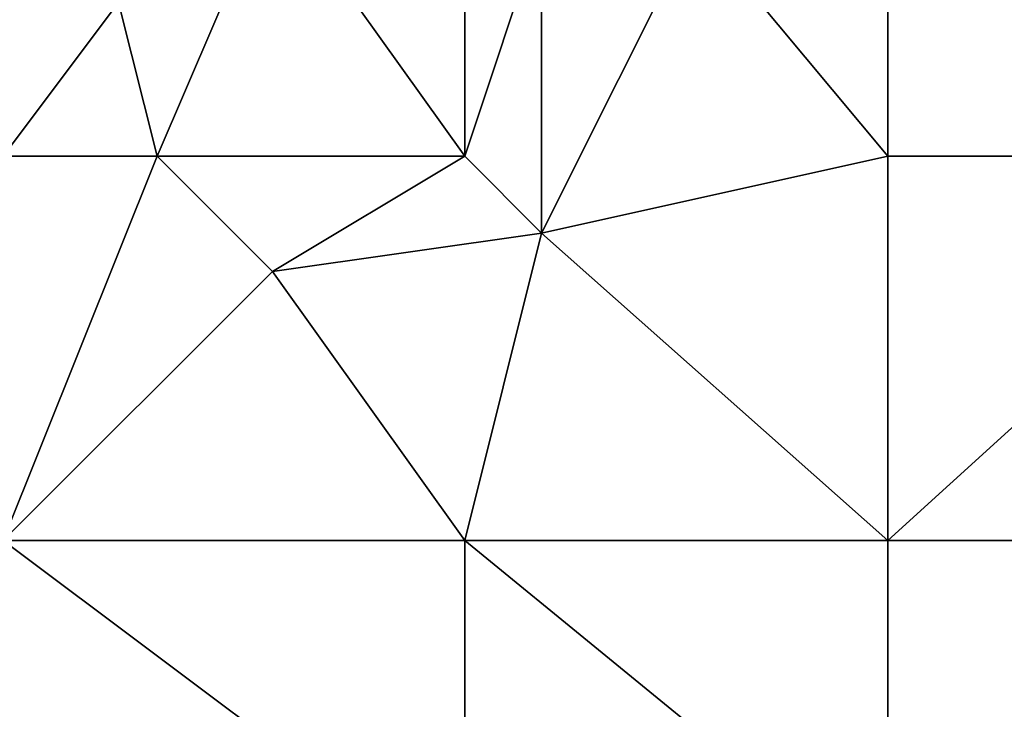
# Model space of a CAD drawing. Units: metres. Extents: x 74375 to 75000, y 347500 to 348000.
# Drawn here: x 74903 to 74929, y 347539 to 347557 of the extents above; entities that cross this region are included whole.
import ezdxf

# ---------------------------------------------------------------- set-up
doc = ezdxf.new("R2010")
doc.units = ezdxf.units.M
doc.layers.add('Terrain', color=15, linetype='Continuous')

msp = doc.modelspace()

# ---------------------------------------------------------------- linework, layer by layer
at = {"layer": 'Terrain'}
for points in [[(74926, 347553, 251.5), (74926, 347562, 251.41), (74921, 347559, 251.5), (74926, 347553, 251.5)], [(74926, 347553, 251.5), (74937, 347553, 251.58), (74926, 347562, 251.41), (74926, 347553, 251.5)], [(74926, 347562, 251.41), (74937, 347553, 251.58), (74937, 347562, 251.51), (74926, 347562, 251.41)], [(74907, 347553, 251.23), (74910, 347560, 251.3), (74906, 347557, 251.25), (74907, 347553, 251.23)], [(74915, 347553, 251.4), (74910, 347560, 251.3), (74907, 347553, 251.23), (74915, 347553, 251.4)], [(74915, 347553, 251.4), (74915, 347559, 251.24), (74910, 347560, 251.3), (74915, 347553, 251.4)], [(74915, 347553, 251.4), (74917, 347559, 251.27), (74915, 347559, 251.24), (74915, 347553, 251.4)], [(74915, 347553, 251.4), (74917, 347551, 251.53), (74917, 347559, 251.27), (74915, 347553, 251.4)], [(74917, 347551, 251.53), (74921, 347559, 251.5), (74917, 347559, 251.27), (74917, 347551, 251.53)], [(74926, 347553, 251.5), (74921, 347559, 251.5), (74917, 347551, 251.53), (74926, 347553, 251.5)], [(74903, 347553, 251.3), (74906, 347557, 251.25), (74902.157, 347557.215, 251.259), (74903, 347553, 251.3)], [(74903, 347553, 251.3), (74907, 347553, 251.23), (74906, 347557, 251.25), (74903, 347553, 251.3)], [(74903, 347553, 251.3), (74903, 347543, 251.4), (74907, 347553, 251.23), (74903, 347553, 251.3)], [(74907, 347553, 251.23), (74903, 347543, 251.4), (74910, 347550, 251.43), (74907, 347553, 251.23)], [(74915, 347553, 251.4), (74907, 347553, 251.23), (74910, 347550, 251.43), (74915, 347553, 251.4)], [(74915, 347553, 251.4), (74910, 347550, 251.43), (74917, 347551, 251.53), (74915, 347553, 251.4)], [(74926, 347553, 251.5), (74917, 347551, 251.53), (74926, 347543, 251.55), (74926, 347553, 251.5)], [(74926, 347553, 251.5), (74926, 347543, 251.55), (74937, 347553, 251.58), (74926, 347553, 251.5)], [(74937, 347553, 251.58), (74926, 347543, 251.55), (74937, 347543, 251.6), (74937, 347553, 251.58)], [(74917, 347551, 251.53), (74910, 347550, 251.43), (74915, 347543, 251.48), (74917, 347551, 251.53)], [(74917, 347551, 251.53), (74915, 347543, 251.48), (74926, 347543, 251.55), (74917, 347551, 251.53)], [(74915, 347543, 251.48), (74910, 347550, 251.43), (74903, 347543, 251.4), (74915, 347543, 251.48)], [(74915, 347534, 251.54), (74903, 347543, 251.4), (74903, 347534, 251.49), (74915, 347534, 251.54)], [(74915, 347543, 251.48), (74903, 347543, 251.4), (74915, 347534, 251.54), (74915, 347543, 251.48)], [(74915, 347543, 251.48), (74915, 347534, 251.54), (74926, 347534, 251.56), (74915, 347543, 251.48)], [(74926, 347543, 251.55), (74915, 347543, 251.48), (74926, 347534, 251.56), (74926, 347543, 251.55)], [(74926, 347534, 251.56), (74937, 347534, 251.59), (74937, 347543, 251.6), (74926, 347534, 251.56)], [(74926, 347543, 251.55), (74926, 347534, 251.56), (74937, 347543, 251.6), (74926, 347543, 251.55)]]:
    msp.add_3dface(points, dxfattribs=at)

doc.saveas('drawing.dxf')
